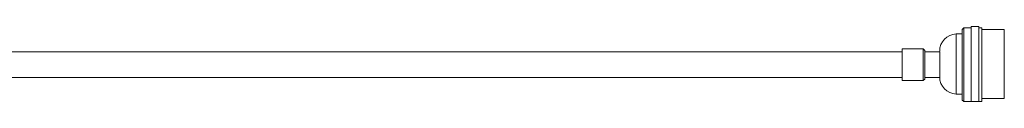
# Model space of a CAD drawing. Units: inches. Extents: x 27 to 381, y 74 to 166.
# Drawn here: x 203 to 235, y 135 to 137 of the extents above; entities that cross this region are included whole.
import ezdxf

# ---------------------------------------------------------------- set-up
doc = ezdxf.new("R2010")
doc.units = ezdxf.units.IN
doc.header["$MEASUREMENT"] = 0
doc.layers.add('PDF_0', color=7, linetype='Continuous')

msp = doc.modelspace()

# ---------------------------------------------------------------- linework, layer by layer
at = {"layer": 'PDF_0', "lineweight": 15}
for points in [[(233.818, 136.809), (233.62, 136.809, 0.414208), (233.078, 136.242)], [(233.078, 135.403, 0.414208), (233.62, 134.836), (233.818, 134.836)]]:
    msp.add_lwpolyline(points, format="xyb", dxfattribs=at)
at = {"layer": 'PDF_0', "color": 8, "lineweight": 15, "true_color": 0x7f7f7f}
for points in [[(233.62, 136.809), (233.62, 136.168), (233.62, 134.836)], [(235.198, 136.957), (235.198, 136.266), (235.198, 134.688)]]:
    msp.add_lwpolyline(points, dxfattribs=at)
at = {"layer": 'PDF_0', "lineweight": 15}
for points in [[(234.113, 137.006), (233.867, 137.006), (233.818, 136.957), (233.818, 134.639), (233.867, 134.589), (234.113, 134.589), (234.36, 134.589), (234.36, 136.266), (234.36, 137.055), (234.113, 137.055), (234.113, 136.266), (234.113, 134.589)], [(233.867, 134.589), (233.867, 137.006)], [(234.36, 134.589), (234.459, 134.589), (234.459, 136.266), (234.459, 137.006), (234.36, 137.006)], [(235.198, 136.957), (234.459, 136.957)], [(235.198, 136.907), (235.198, 136.907)], [(231.845, 136.217), (196.138, 136.217)], [(232.535, 135.28), (232.535, 136.316)], [(232.585, 135.378), (233.078, 135.378), (233.078, 135.97), (233.078, 136.217), (232.585, 136.217)], [(196.138, 135.378), (231.845, 135.378)], [(234.459, 134.688), (235.198, 134.688)], [(235.198, 134.688), (235.198, 134.688)]]:
    msp.add_lwpolyline(points, dxfattribs=at)
msp.add_lwpolyline([(232.535, 136.316), (231.845, 136.316), (231.845, 135.28), (232.535, 135.28), (232.585, 135.329), (232.585, 136.266)], close=True, dxfattribs=at)

doc.saveas('drawing.dxf')
